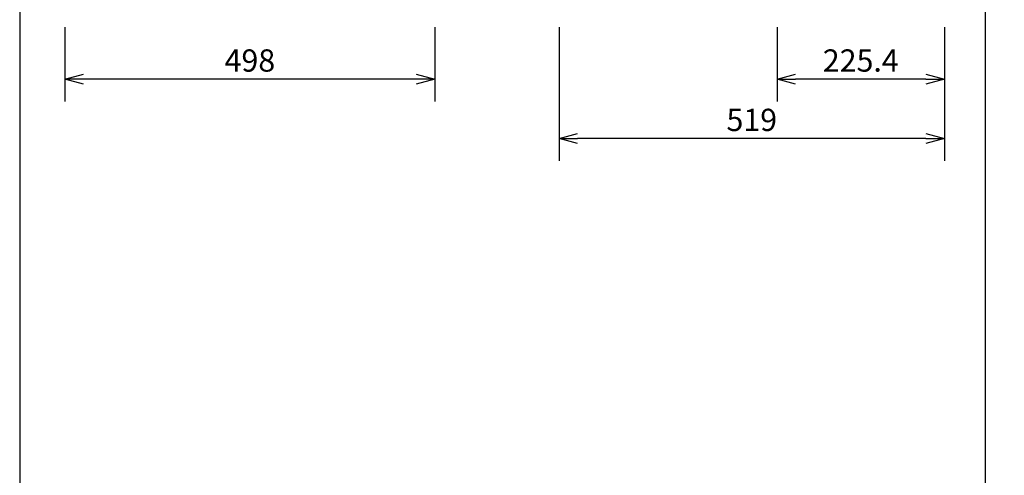
# Model space of a CAD drawing. Extents: x 1000 to 27000, y 2500 to 40000.
# Drawn here: x 1000 to 14260, y 26675 to 32813 of the extents above; entities that cross this region are included whole.
import ezdxf
from ezdxf.enums import TextEntityAlignment as Align

# ---------------------------------------------------------------- set-up
doc = ezdxf.new("R2010")
doc.units = 0
doc.header["$LTSCALE"] = 400
doc.header["$MEASUREMENT"] = 0
doc.layers.get('0').update_dxf_attribs({"linetype": 'CONTINUOUS'})
doc.layers.add('SUNPO', color=1, linetype='CONTINUOUS')
doc.layers.add('WAKU', color=4, linetype='CONTINUOUS')
doc.styles.get("Standard").update_dxf_attribs({"font": 'SIMPLEX', "bigfont": 'BIGFONT'})

# ---------------------------------------------------------------- blocks, each defined once
blk = doc.blocks.new('C11_CP-WU8450J_S_SET_UL-705')
at = {"layer": 'SUNPO', "color": 1, "linetype": 'Continuous'}
for p, q in [((-1390, -6487), (-1390, -7487)), ((3590, -6487), (3590, -7487)), ((5264, -6487), (5264, -8287)), ((8200, -6487), (8200, -7487)), ((10454, -6487), (10454, -8287)), ((-1390, -7187), (-1140, -7120)), ((3340, -7120), (3590, -7187)), ((8200, -7187), (8450, -7120)), ((10204, -7120), (10454, -7187)), ((-1140, -7187), (-1390, -7187)), ((-1140, -7254), (-1390, -7187)), ((3340, -7187), (-1140, -7187)), ((3590, -7187), (3340, -7187)), ((3590, -7187), (3340, -7254)), ((8200, -7187), (8450, -7187)), ((8450, -7254), (8200, -7187)), ((10204, -7187), (8450, -7187)), ((10204, -7187), (10454, -7187)), ((10454, -7187), (10204, -7254)), ((5264, -7987), (5514, -7920)), ((10204, -7920), (10454, -7987)), ((5264, -7987), (5514, -7987)), ((5514, -8054), (5264, -7987)), ((10204, -7987), (5514, -7987)), ((10204, -7987), (10454, -7987)), ((10454, -7987), (10204, -8054))]:
    blk.add_line(p, q, dxfattribs=at)
at = {"layer": 'SUNPO', "color": 4}
for s, p in [('498', (1100, -7087)), ('225.4', (9327, -7087)), ('519', (7859, -7887))]:
    blk.add_text(s, height=300, dxfattribs=at).set_placement(p, align=Align.CENTER)

msp = doc.modelspace()

# ---------------------------------------------------------------- linework, layer by layer
at = {"layer": 'WAKU'}
msp.add_line((14000, 40000), (14000, 2500), dxfattribs=at)
at = {"layer": 'WAKU', "color": 5}
msp.add_lwpolyline([(1000, 2500), (27000, 2500), (27000, 40000), (1000, 40000)], close=True, dxfattribs=at)

# ---------------------------------------------------------------- block references
msp.add_blockref('C11_CP-WU8450J_S_SET_UL-705', (3000, 39200))

doc.saveas('drawing.dxf')
